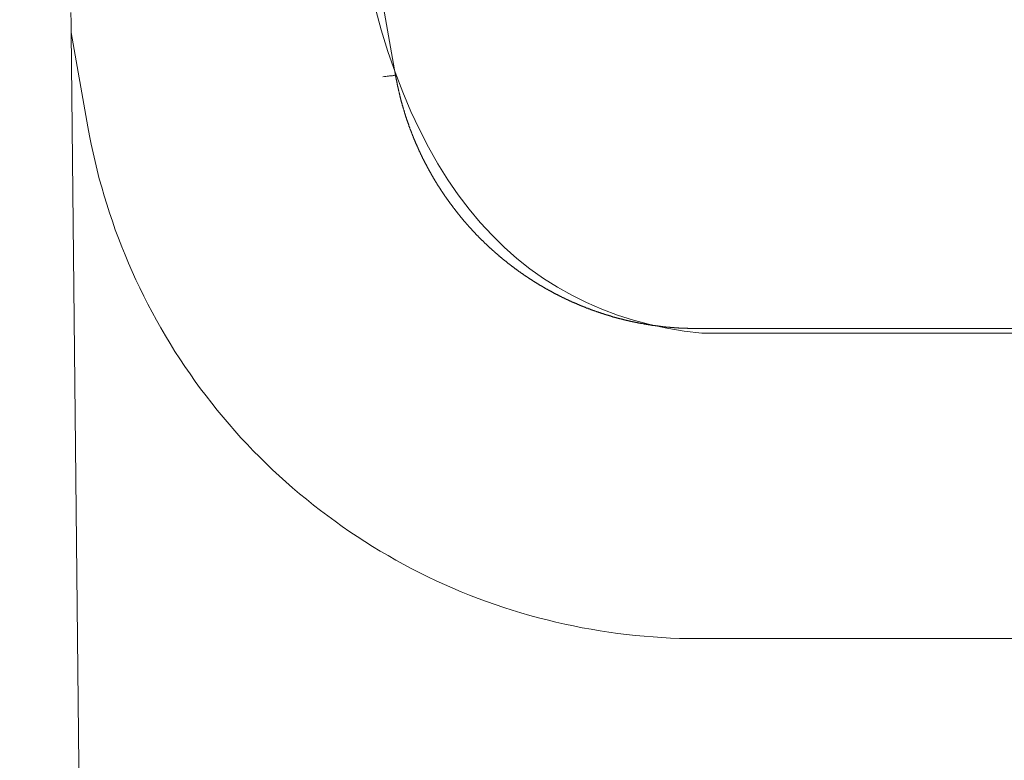
# Model space of a CAD drawing. Units: inches. Extents: x 73 to 218, y 60 to 156.
# Drawn here: x 102 to 104, y 132 to 134 of the extents above; entities that cross this region are included whole.
import ezdxf

# ---------------------------------------------------------------- set-up
doc = ezdxf.new("R2010")
doc.units = ezdxf.units.IN
doc.header["$MEASUREMENT"] = 0
doc.layers.add('Capa 1', color=7, linetype='Continuous')

msp = doc.modelspace()

# ---------------------------------------------------------------- linework, layer by layer
at = {"layer": 'Capa 1', "color": 7, "lineweight": 9}
for points in [[(102.2074, 134.4072), (102.3377, 133.6693)], [(101.6173, 133.7644), (101.6168, 133.7868), (101.6163, 133.8091)], [(101.7105, 124.8543), (101.6173, 133.7644)], [(101.6173, 133.7644), (101.6543, 133.5547)], [(102.3094, 133.6662), (102.313, 133.6665), (102.3161, 133.6669), (102.3191, 133.6674), (102.3218, 133.6677), (102.3242, 133.6679), (102.3266, 133.6684), (102.3287, 133.6684), (102.3304, 133.6686), (102.332, 133.6691), (102.3335, 133.6691), (102.3347, 133.6693), (102.3358, 133.6694), (102.3363, 133.6694), (102.337, 133.6694), (102.3373, 133.6694), (102.3377, 133.6693)], [(102.3373, 133.6701), (102.3375, 133.6694), (102.3377, 133.6684), (102.3377, 133.6677), (102.338, 133.667), (102.338, 133.6665), (102.3382, 133.6658), (102.3384, 133.6651), (102.3384, 133.6645), (102.3384, 133.6638), (102.3387, 133.6629), (102.3389, 133.6624), (102.339, 133.6619), (102.339, 133.6612), (102.339, 133.6603), (102.3392, 133.6596), (102.3392, 133.6591), (102.3397, 133.6581), (102.3397, 133.6574), (102.3397, 133.657), (102.3401, 133.6564), (102.3401, 133.6555), (102.3402, 133.6548), (102.3404, 133.6541), (102.3404, 133.6534), (102.3408, 133.6527), (102.3408, 133.6522), (102.3408, 133.6515), (102.3411, 133.6508), (102.3411, 133.6498), (102.3413, 133.6491), (102.3415, 133.6486), (102.3416, 133.6481), (102.3418, 133.6476), (102.3418, 133.6469), (102.342, 133.6458), (102.3421, 133.6452), (102.3425, 133.6445), (102.3425, 133.6438), (102.3427, 133.6434), (102.3428, 133.6426), (102.343, 133.6421), (102.3432, 133.6412), (102.3432, 133.6405), (102.3433, 133.6398), (102.3435, 133.6391), (102.3439, 133.6386), (102.3439, 133.6379), (102.344, 133.6372), (102.344, 133.6365), (102.3442, 133.6359), (102.3444, 133.6353), (102.3446, 133.6347), (102.3447, 133.634), (102.3451, 133.6333), (102.3452, 133.6322), (102.3452, 133.6316), (102.3454, 133.631), (102.3456, 133.6305), (102.3458, 133.6298), (102.3459, 133.6291), (102.3459, 133.6283), (102.3461, 133.6278), (102.3464, 133.6271), (102.3466, 133.6262), (102.3466, 133.6257), (102.3468, 133.625), (102.3471, 133.6243), (102.3473, 133.6236), (102.3473, 133.6229), (102.3475, 133.6223), (102.3478, 133.6216), (102.348, 133.621), (102.348, 133.6202), (102.3483, 133.6195), (102.3485, 133.6188), (102.3485, 133.6181), (102.3487, 133.6174), (102.3489, 133.6167), (102.349, 133.616), (102.3492, 133.6154), (102.3494, 133.6147), (102.3495, 133.614), (102.3499, 133.6135), (102.3501, 133.6128), (102.3501, 133.6123), (102.3502, 133.6114), (102.3506, 133.6107), (102.3508, 133.6098), (102.3508, 133.6093), (102.3511, 133.6086), (102.3513, 133.6081), (102.3514, 133.6074), (102.3516, 133.6066), (102.3518, 133.6059), (102.352, 133.6052), (102.3523, 133.6049), (102.3523, 133.6042), (102.3525, 133.6035), (102.3526, 133.6026), (102.3528, 133.6021), (102.3532, 133.6014), (102.3535, 133.6007), (102.3535, 133.6002), (102.3537, 133.5993), (102.3539, 133.5985), (102.3542, 133.598), (102.3542, 133.5973), (102.3545, 133.5968), (102.3545, 133.5961), (102.3549, 133.5954), (102.3551, 133.5947), (102.3554, 133.594), (102.3556, 133.5931), (102.3556, 133.5926), (102.3557, 133.5919), (102.3563, 133.5912), (102.3563, 133.5906), (102.3563, 133.5899), (102.3566, 133.5892), (102.357, 133.5887), (102.357, 133.588), (102.3573, 133.5875), (102.3576, 133.5866), (102.3576, 133.5857), (102.3578, 133.5852), (102.3582, 133.5847), (102.3583, 133.584), (102.3585, 133.5831), (102.3588, 133.5825), (102.359, 133.5819), (102.359, 133.5814), (102.3594, 133.5807), (102.3595, 133.58), (102.3597, 133.5792), (102.3599, 133.5787), (102.3602, 133.578), (102.3604, 133.5775), (102.3606, 133.5768), (102.3609, 133.5761), (102.3611, 133.5754), (102.3611, 133.5747), (102.3614, 133.574), (102.3618, 133.5733), (102.362, 133.5726), (102.3621, 133.572), (102.3623, 133.5713), (102.3626, 133.5706), (102.3628, 133.5699), (102.363, 133.5694), (102.3632, 133.5687), (102.3635, 133.5682), (102.3638, 133.5673), (102.3638, 133.567), (102.3642, 133.5663), (102.3645, 133.5656), (102.3645, 133.5649), (102.3649, 133.564), (102.3652, 133.5633), (102.3654, 133.563), (102.3656, 133.5621), (102.3659, 133.5616), (102.3661, 133.5609), (102.3663, 133.5601), (102.3666, 133.5595), (102.3666, 133.5589), (102.3671, 133.5582), (102.3673, 133.5575), (102.3673, 133.5568), (102.3678, 133.5561), (102.368, 133.5554), (102.3682, 133.5549), (102.3683, 133.5544), (102.3687, 133.5535), (102.3688, 133.5528), (102.3692, 133.5521), (102.3694, 133.5516), (102.3694, 133.5511), (102.3699, 133.5502), (102.37, 133.5496), (102.3702, 133.5489), (102.3706, 133.5484), (102.3709, 133.5478), (102.3711, 133.5471), (102.3713, 133.5463), (102.3714, 133.5456), (102.3718, 133.5451), (102.3721, 133.5444), (102.3723, 133.5439), (102.3726, 133.543), (102.3728, 133.5423), (102.3731, 133.5416), (102.3733, 133.5411), (102.3735, 133.5406), (102.3738, 133.5399), (102.3742, 133.5391), (102.3744, 133.5384), (102.3745, 133.538), (102.3749, 133.5373), (102.375, 133.5368), (102.3754, 133.536), (102.3756, 133.5353), (102.3761, 133.5346), (102.3762, 133.5341), (102.3762, 133.5334), (102.3766, 133.5327), (102.3769, 133.532), (102.3771, 133.5315), (102.3776, 133.5308), (102.3776, 133.5301), (102.3778, 133.5296), (102.3783, 133.5289), (102.3783, 133.5284), (102.3788, 133.5277), (102.379, 133.527), (102.3793, 133.5263), (102.3795, 133.5256), (102.3799, 133.5249), (102.38, 133.5244), (102.3804, 133.5237), (102.3804, 133.523), (102.3811, 133.5223), (102.3812, 133.5217), (102.3814, 133.5213), (102.3818, 133.5206), (102.3821, 133.5198), (102.3823, 133.5191), (102.3826, 133.5186), (102.3828, 133.518), (102.3831, 133.5173), (102.3833, 133.5167), (102.3837, 133.516), (102.3838, 133.5155), (102.3843, 133.5148), (102.3845, 133.5141), (102.3847, 133.5134), (102.3852, 133.5127), (102.3854, 133.5122), (102.3855, 133.5115), (102.3859, 133.5108), (102.3864, 133.5101), (102.3866, 133.5096), (102.3866, 133.5091), (102.3871, 133.5084), (102.3873, 133.5077), (102.3876, 133.507), (102.388, 133.5065), (102.3881, 133.506), (102.3885, 133.5053), (102.3886, 133.5044), (102.3892, 133.5037), (102.3893, 133.5031), (102.3897, 133.5025), (102.39, 133.502), (102.39, 133.5013), (102.3905, 133.5006), (102.3907, 133.5003), (102.3911, 133.4996), (102.3914, 133.4987), (102.3918, 133.4982), (102.3921, 133.4975), (102.3921, 133.4968), (102.3926, 133.4965), (102.393, 133.4956), (102.3931, 133.495), (102.3935, 133.4946), (102.3936, 133.4939), (102.3942, 133.4932), (102.3943, 133.4925), (102.3949, 133.4919), (102.3949, 133.4913), (102.3954, 133.4906), (102.3955, 133.49), (102.3959, 133.4893), (102.3962, 133.4888), (102.3964, 133.4882), (102.3969, 133.4877), (102.3971, 133.4867), (102.3976, 133.4862), (102.3976, 133.4858), (102.3981, 133.4851), (102.3983, 133.4844), (102.3986, 133.4838), (102.399, 133.4832), (102.3992, 133.4826), (102.3997, 133.4819), (102.4, 133.4812), (102.4004, 133.4805), (102.4004, 133.4801), (102.4009, 133.4795), (102.4011, 133.4788), (102.4016, 133.4782), (102.4019, 133.4777), (102.4023, 133.477), (102.4024, 133.4762), (102.4028, 133.4757), (102.4031, 133.475), (102.4035, 133.4746), (102.4038, 133.4739), (102.4042, 133.4731), (102.4043, 133.4724), (102.4047, 133.472), (102.4052, 133.4714), (102.4052, 133.4707), (102.4059, 133.47), (102.4059, 133.4695), (102.4064, 133.4689), (102.4066, 133.4684), (102.4071, 133.4676), (102.4073, 133.467), (102.4078, 133.4665), (102.4079, 133.4658), (102.4085, 133.4652), (102.4086, 133.4645), (102.4091, 133.4639), (102.4093, 133.4634), (102.4097, 133.4626), (102.41, 133.4621), (102.4104, 133.4617), (102.4107, 133.461), (102.411, 133.4603), (102.4114, 133.4596), (102.4117, 133.4591), (102.4119, 133.4584), (102.4124, 133.4579), (102.4128, 133.4572), (102.4129, 133.4565), (102.4135, 133.4562), (102.4136, 133.4555), (102.4141, 133.4548), (102.4143, 133.4541), (102.4147, 133.4534), (102.415, 133.4529), (102.4155, 133.4522), (102.4157, 133.4515), (102.4162, 133.4514), (102.4164, 133.4507), (102.4167, 133.45), (102.4171, 133.4493), (102.4176, 133.4488), (102.4178, 133.4481), (102.4183, 133.4474), (102.4184, 133.4469), (102.419, 133.4464), (102.4193, 133.4459), (102.4197, 133.4452), (102.4198, 133.4445), (102.4202, 133.4438), (102.4207, 133.4433), (102.421, 133.4426), (102.4212, 133.4419), (102.4217, 133.4414), (102.4221, 133.441), (102.4224, 133.4403), (102.4228, 133.4397), (102.4231, 133.4391), (102.4234, 133.4386), (102.4238, 133.4379), (102.4241, 133.4372), (102.4245, 133.4367), (102.4248, 133.4362), (102.4252, 133.4354), (102.4257, 133.4348), (102.4259, 133.4345), (102.4262, 133.4338), (102.4267, 133.4329), (102.4272, 133.4326), (102.4272, 133.4321), (102.4279, 133.4314), (102.4281, 133.4307), (102.4286, 133.4302), (102.429, 133.4297), (102.4293, 133.4288), (102.4296, 133.4283), (102.43, 133.4279), (102.4302, 133.4273), (102.4307, 133.4266), (102.4312, 133.4259), (102.4314, 133.4255), (102.4317, 133.4248), (102.4322, 133.4243), (102.4326, 133.4236), (102.4329, 133.4231), (102.4334, 133.4224), (102.4338, 133.4217), (102.4341, 133.4211), (102.4345, 133.4207), (102.4348, 133.4202), (102.4352, 133.4193), (102.4355, 133.419), (102.4362, 133.4185), (102.4364, 133.4176), (102.4367, 133.4171), (102.4371, 133.4166), (102.4376, 133.4161), (102.4379, 133.4154), (102.4383, 133.4149), (102.4384, 133.4143), (102.4389, 133.4135), (102.4395, 133.413), (102.4396, 133.4124), (102.4402, 133.4121), (102.4405, 133.4112), (102.441, 133.4107), (102.4414, 133.4102), (102.4417, 133.4095), (102.4422, 133.4088), (102.4426, 133.4087), (102.4429, 133.408), (102.4433, 133.4073), (102.4436, 133.4066), (102.4441, 133.4062), (102.4445, 133.4056), (102.4448, 133.405), (102.4451, 133.4043), (102.4455, 133.4038), (102.446, 133.4031), (102.4465, 133.4025), (102.4467, 133.4021), (102.4472, 133.4018), (102.4476, 133.4007), (102.4479, 133.4004), (102.4484, 133.3999), (102.4488, 133.3992), (102.4493, 133.3988), (102.4496, 133.3981), (102.45, 133.3975), (102.4505, 133.3968), (102.4507, 133.3964), (102.4512, 133.3959), (102.4515, 133.395), (102.452, 133.3945), (102.4524, 133.3942), (102.4529, 133.3935), (102.4532, 133.393), (102.4536, 133.3923), (102.4539, 133.3919), (102.4543, 133.3913), (102.4548, 133.3906), (102.4553, 133.3901), (102.4557, 133.3895), (102.456, 133.389), (102.4565, 133.3885), (102.4569, 133.388), (102.4572, 133.3873), (102.4576, 133.3868), (102.4582, 133.3863), (102.4584, 133.3856), (102.4589, 133.3851), (102.4594, 133.3845), (102.4598, 133.384), (102.4603, 133.3832), (102.4607, 133.383), (102.461, 133.3825), (102.4615, 133.3816), (102.4619, 133.3813), (102.4622, 133.3807), (102.4627, 133.3799), (102.4631, 133.3797), (102.4636, 133.379), (102.4639, 133.3782), (102.4643, 133.3776), (102.4648, 133.3773), (102.4651, 133.3766), (102.4655, 133.3761), (102.4658, 133.3756), (102.4665, 133.3749), (102.467, 133.3744), (102.4672, 133.374), (102.4677, 133.3735), (102.4681, 133.3728), (102.4686, 133.3721), (102.4691, 133.3718), (102.4693, 133.3709), (102.47, 133.3706), (102.4703, 133.3701), (102.4706, 133.3694), (102.4712, 133.3687), (102.4713, 133.3687), (102.472, 133.3678), (102.4725, 133.3671), (102.4727, 133.3668), (102.4732, 133.3663), (102.4736, 133.3656), (102.4741, 133.3652), (102.4746, 133.3646), (102.4749, 133.364), (102.4755, 133.3635), (102.4758, 133.363), (102.4763, 133.3623), (102.4767, 133.3618), (102.4774, 133.3613), (102.4775, 133.3606), (102.4781, 133.3604), (102.4784, 133.3597), (102.4789, 133.359), (102.4794, 133.3587), (102.4796, 133.358), (102.4803, 133.3575), (102.4808, 133.3568), (102.481, 133.3565), (102.4815, 133.3558), (102.482, 133.3553), (102.4824, 133.3549), (102.483, 133.3542), (102.4834, 133.3535), (102.4837, 133.3532), (102.4843, 133.3525), (102.4846, 133.3522), (102.4851, 133.3516), (102.4856, 133.3509), (102.486, 133.3504), (102.4865, 133.3501), (102.4868, 133.3494), (102.4874, 133.3487), (102.4879, 133.3484), (102.4882, 133.3477), (102.4887, 133.3473), (102.4892, 133.3468), (102.4896, 133.3461), (102.4901, 133.3458), (102.4906, 133.3453), (102.491, 133.3446), (102.4913, 133.3442), (102.4918, 133.3437), (102.4923, 133.343), (102.4929, 133.3425), (102.4934, 133.342), (102.4937, 133.3415), (102.4942, 133.3411), (102.4946, 133.3404), (102.4951, 133.3398), (102.4956, 133.3394), (102.496, 133.3389), (102.4965, 133.3382), (102.4968, 133.3377), (102.4973, 133.3372), (102.4979, 133.3367), (102.4984, 133.3363), (102.4989, 133.3356), (102.4994, 133.3351), (102.4996, 133.3348), (102.5003, 133.3341), (102.5006, 133.3336), (102.5011, 133.3332), (102.5016, 133.3325), (102.5022, 133.3322), (102.5023, 133.3315), (102.503, 133.3308), (102.5034, 133.3306), (102.5039, 133.3301), (102.5044, 133.3294), (102.5049, 133.3291), (102.5054, 133.3284), (102.5058, 133.3279), (102.5065, 133.3275), (102.5066, 133.3267), (102.5072, 133.3265), (102.5077, 133.326), (102.5084, 133.3253), (102.5085, 133.3249), (102.5092, 133.3244), (102.5096, 133.3237), (102.5099, 133.3234), (102.5106, 133.3229), (102.511, 133.3224), (102.5116, 133.3218), (102.512, 133.3211), (102.5125, 133.3206), (102.5127, 133.3203), (102.5134, 133.3198), (102.5139, 133.3193), (102.5144, 133.3189), (102.5149, 133.3182), (102.5153, 133.3179), (102.5158, 133.3172), (102.5163, 133.3167), (102.5168, 133.3163), (102.5172, 133.3156), (102.5177, 133.3153), (102.5182, 133.3148), (102.5189, 133.3141), (102.5192, 133.3137), (102.5196, 133.3132), (102.5203, 133.3129), (102.5208, 133.3122), (102.5211, 133.3115), (102.5216, 133.3113), (102.5221, 133.3108), (102.5227, 133.3101), (102.523, 133.3096), (102.5237, 133.3093), (102.524, 133.3087), (102.5246, 133.3082), (102.5251, 133.3077), (102.5256, 133.3074), (102.5259, 133.3067), (102.5265, 133.3062), (102.5271, 133.3058), (102.5277, 133.3053), (102.528, 133.3048), (102.5285, 133.3043), (102.5292, 133.3038), (102.5294, 133.3034), (102.5299, 133.3025), (102.5306, 133.3025), (102.5311, 133.3019), (102.5314, 133.3013), (102.532, 133.301), (102.5327, 133.3003), (102.5332, 133.2998), (102.5333, 133.2994), (102.534, 133.2989), (102.5345, 133.2984), (102.5351, 133.2979), (102.5354, 133.2976), (102.5359, 133.297), (102.5364, 133.2963), (102.537, 133.296), (102.5375, 133.2953), (102.5382, 133.2951), (102.5385, 133.2946), (102.539, 133.2941), (102.5395, 133.2936), (102.5401, 133.2931), (102.5406, 133.2927), (102.5409, 133.2922), (102.5416, 133.2915), (102.5421, 133.2913), (102.5426, 133.2908), (102.5432, 133.2903), (102.5437, 133.2898), (102.5442, 133.2893), (102.5447, 133.2889), (102.5451, 133.2882), (102.5457, 133.2881), (102.5463, 133.2874), (102.5466, 133.2869), (102.5471, 133.2867), (102.5478, 133.286), (102.5482, 133.2857), (102.5487, 133.285), (102.5492, 133.2846), (102.5499, 133.2843), (102.5502, 133.2836), (102.5507, 133.2833), (102.5513, 133.2827), (102.5519, 133.2824), (102.5523, 133.2819), (102.553, 133.2812), (102.5533, 133.2808), (102.554, 133.2805), (102.5545, 133.2798), (102.555, 133.2795), (102.5554, 133.2791), (102.5561, 133.2784), (102.5564, 133.2779), (102.5569, 133.2777), (102.5575, 133.2771), (102.5581, 133.2767), (102.5585, 133.2762), (102.559, 133.2758), (102.5595, 133.2753), (102.5602, 133.2748), (102.5607, 133.2745), (102.5612, 133.2738), (102.5618, 133.2736), (102.5623, 133.2729), (102.563, 133.2727), (102.5635, 133.2722), (102.564, 133.2715), (102.5643, 133.2712), (102.565, 133.2707), (102.5656, 133.2703), (102.5661, 133.27), (102.5666, 133.2695), (102.5669, 133.2688), (102.5676, 133.2683), (102.568, 133.2681), (102.5687, 133.2676), (102.5692, 133.2672), (102.5699, 133.2667), (102.5702, 133.2662), (102.5707, 133.2657), (102.5714, 133.2653), (102.5719, 133.265), (102.5724, 133.2645), (102.5728, 133.264), (102.5735, 133.2633), (102.574, 133.2633), (102.5745, 133.2626), (102.575, 133.2622), (102.5755, 133.2617), (102.5761, 133.2612), (102.5768, 133.2609), (102.5773, 133.2605), (102.5778, 133.26), (102.5783, 133.2595), (102.5788, 133.2591), (102.5795, 133.2584), (102.58, 133.2584), (102.5805, 133.2578), (102.5811, 133.2574), (102.5816, 133.2567), (102.5823, 133.2566), (102.5828, 133.256), (102.5831, 133.2555), (102.5838, 133.2552), (102.5843, 133.2547), (102.585, 133.2545), (102.5855, 133.2538), (102.5861, 133.2535), (102.5866, 133.2529), (102.5871, 133.2528), (102.5876, 133.2521), (102.5881, 133.2517), (102.5886, 133.2512), (102.5893, 133.2509), (102.5898, 133.2505), (102.5905, 133.2502), (102.591, 133.2495), (102.5914, 133.249), (102.5919, 133.2488), (102.5926, 133.2483), (102.5931, 133.2479), (102.5938, 133.2474), (102.5943, 133.2471), (102.5947, 133.2467), (102.5954, 133.2462), (102.596, 133.2457), (102.5964, 133.2454), (102.5971, 133.2448), (102.5976, 133.2447), (102.5981, 133.244), (102.5986, 133.2438), (102.5991, 133.2433), (102.5998, 133.2429), (102.6004, 133.2424), (102.6009, 133.2421), (102.6016, 133.2416), (102.6021, 133.2412), (102.6026, 133.2407), (102.6031, 133.2402), (102.6036, 133.2398), (102.6043, 133.2393), (102.6048, 133.2392), (102.6053, 133.239), (102.6059, 133.2385), (102.6064, 133.2378), (102.6071, 133.2374), (102.6078, 133.2371), (102.6081, 133.2367), (102.6088, 133.2362), (102.6091, 133.2359), (102.6098, 133.2354), (102.6105, 133.235), (102.611, 133.2343), (102.6117, 133.2342), (102.6121, 133.2336), (102.6128, 133.2335), (102.6133, 133.233), (102.614, 133.2326), (102.6145, 133.2321), (102.615, 133.2319), (102.6157, 133.2314), (102.6162, 133.2309), (102.6167, 133.2305), (102.6174, 133.2302), (102.6179, 133.2297), (102.6184, 133.2295), (102.619, 133.2288), (102.6196, 133.2286), (102.6202, 133.2281), (102.6207, 133.228), (102.6214, 133.2273), (102.6219, 133.2269), (102.6224, 133.2266), (102.6231, 133.2262), (102.6236, 133.2257), (102.6241, 133.2254), (102.6248, 133.2249), (102.6253, 133.2247), (102.626, 133.2243), (102.6265, 133.2238), (102.6271, 133.2233), (102.6277, 133.2231), (102.6284, 133.2228), (102.6288, 133.2223), (102.6295, 133.2219), (102.63, 133.2214), (102.6305, 133.2212), (102.6312, 133.2206), (102.6319, 133.2204), (102.6322, 133.2199), (102.6329, 133.2199), (102.6334, 133.2192), (102.6339, 133.2188), (102.6346, 133.2185), (102.6351, 133.2181), (102.6358, 133.2176), (102.6364, 133.2173), (102.6369, 133.2168), (102.6376, 133.2166), (102.6381, 133.2162), (102.6388, 133.2159), (102.6393, 133.2154), (102.6401, 133.215), (102.6405, 133.2145), (102.641, 133.2144), (102.6417, 133.214), (102.6422, 133.2135), (102.6429, 133.2131), (102.6434, 133.2126), (102.6439, 133.2126), (102.6444, 133.2119), (102.6453, 133.2116), (102.6458, 133.2113), (102.6463, 133.2109), (102.647, 133.2104), (102.6475, 133.2102), (102.6481, 133.2099), (102.6488, 133.2094), (102.6494, 133.2092), (102.65, 133.2088), (102.6505, 133.2083), (102.6512, 133.208), (102.6517, 133.2076), (102.6524, 133.2071), (102.6527, 133.2069), (102.6534, 133.2064), (102.6539, 133.2061), (102.6546, 133.2061), (102.6553, 133.2054), (102.656, 133.205), (102.6565, 133.2047), (102.6572, 133.2044), (102.6577, 133.204), (102.6582, 133.2038), (102.6587, 133.2033), (102.6594, 133.203), (102.6601, 133.2026), (102.6608, 133.2021), (102.6612, 133.2019), (102.6618, 133.2013), (102.6624, 133.2013), (102.6631, 133.2006), (102.6636, 133.2006), (102.6643, 133.1999), (102.6649, 133.1999), (102.6655, 133.1992), (102.666, 133.199), (102.6667, 133.1988), (102.6674, 133.1983), (102.6679, 133.198), (102.6684, 133.1976), (102.6691, 133.1973), (102.6698, 133.197), (102.6703, 133.1966), (102.671, 133.1964), (102.6715, 133.1957), (102.672, 133.1957), (102.6729, 133.1951), (102.6732, 133.1949), (102.6739, 133.1945), (102.6746, 133.1942), (102.6753, 133.1939), (102.6758, 133.1933), (102.6765, 133.1933), (102.677, 133.1928), (102.6775, 133.1925), (102.6782, 133.1923), (102.6787, 133.1918), (102.6794, 133.1916), (102.6801, 133.1911), (102.6806, 133.1909), (102.6815, 133.1906), (102.6818, 133.1901), (102.6825, 133.1901), (102.6832, 133.1895), (102.6836, 133.1894), (102.6842, 133.1889), (102.6849, 133.1885), (102.6856, 133.1882), (102.6863, 133.1878), (102.687, 133.1875), (102.6875, 133.1871), (102.688, 133.1868), (102.6885, 133.1868), (102.6892, 133.1861), (102.6899, 133.1861), (102.6904, 133.1854), (102.6911, 133.1854), (102.6918, 133.1847), (102.6925, 133.1846), (102.693, 133.1842), (102.6937, 133.1839), (102.6941, 133.1837), (102.6949, 133.1833), (102.6954, 133.1828), (102.696, 133.1827), (102.6968, 133.1823), (102.6973, 133.1821), (102.698, 133.1818), (102.6987, 133.1813), (102.6991, 133.1813), (102.6997, 133.1806), (102.7004, 133.1806), (102.7011, 133.1799), (102.7016, 133.1797), (102.7023, 133.1796), (102.7028, 133.179), (102.7035, 133.1787), (102.7042, 133.1785), (102.7049, 133.1783), (102.7054, 133.1778), (102.7061, 133.1778), (102.7068, 133.1773), (102.7073, 133.1771), (102.7078, 133.1766), (102.7084, 133.1765), (102.7092, 133.1761), (102.7097, 133.1758), (102.7104, 133.1754), (102.7111, 133.1752), (102.7116, 133.1747), (102.7123, 133.1746), (102.713, 133.1742), (102.7135, 133.174), (102.7144, 133.1737), (102.7147, 133.1734), (102.7156, 133.173), (102.7159, 133.1727), (102.7166, 133.1723), (102.7173, 133.1721), (102.718, 133.1718), (102.7187, 133.1716), (102.7194, 133.1713), (102.7199, 133.1709), (102.7206, 133.1708), (102.7211, 133.1703), (102.7216, 133.1701), (102.7223, 133.1699), (102.723, 133.1696), (102.7237, 133.169), (102.7244, 133.1689), (102.7249, 133.1685), (102.7256, 133.1684), (102.7263, 133.1682), (102.7268, 133.1678), (102.7275, 133.1675), (102.7282, 133.167), (102.7289, 133.1668), (102.7294, 133.1668), (102.7299, 133.1663), (102.7306, 133.1661), (102.7313, 133.1658), (102.732, 133.1654), (102.7326, 133.1653), (102.7332, 133.1649), (102.7338, 133.1647), (102.7345, 133.1644), (102.7352, 133.1641), (102.7357, 133.1637), (102.7364, 133.1635), (102.7371, 133.1634), (102.7376, 133.1628), (102.7383, 133.1628), (102.739, 133.1627), (102.7397, 133.162), (102.7402, 133.162), (102.7409, 133.1616), (102.7414, 133.1613), (102.7421, 133.1611), (102.7428, 133.1608), (102.7435, 133.1604), (102.7442, 133.1603), (102.7449, 133.1599), (102.7454, 133.1597), (102.7461, 133.1596), (102.7468, 133.1592), (102.7475, 133.1587), (102.7481, 133.1585), (102.7487, 133.1585), (102.7492, 133.158), (102.7499, 133.1579), (102.7506, 133.1577), (102.7512, 133.1572), (102.7519, 133.1572), (102.7525, 133.1568), (102.7531, 133.1565), (102.7538, 133.1565), (102.7545, 133.156), (102.7552, 133.1558), (102.7559, 133.1554), (102.7564, 133.1553), (102.7569, 133.1549), (102.7576, 133.1548), (102.7583, 133.1546), (102.759, 133.1542), (102.7597, 133.1539), (102.7602, 133.1537), (102.7609, 133.1534), (102.7616, 133.153), (102.7623, 133.153), (102.763, 133.1525), (102.7635, 133.1523), (102.7642, 133.1523), (102.7649, 133.152), (102.7655, 133.1517), (102.7662, 133.1515), (102.7669, 133.1513), (102.7674, 133.151), (102.7681, 133.1508), (102.7688, 133.1504), (102.7695, 133.1503), (102.7702, 133.1499), (102.7707, 133.1498), (102.7712, 133.1496), (102.7719, 133.1492), (102.7726, 133.1492), (102.7733, 133.1489), (102.774, 133.1484), (102.7745, 133.1482), (102.7752, 133.1482), (102.7759, 133.1477), (102.7766, 133.1475), (102.7773, 133.1475), (102.7779, 133.1473), (102.7786, 133.1468), (102.7793, 133.1468), (102.7798, 133.1465), (102.7805, 133.1461), (102.7812, 133.146), (102.7817, 133.1458), (102.7826, 133.1454), (102.7831, 133.1451), (102.7838, 133.1449), (102.7845, 133.1448), (102.785, 133.1444), (102.7857, 133.1442), (102.7866, 133.1442), (102.7871, 133.1441), (102.7878, 133.1434), (102.7885, 133.1434), (102.789, 133.1432), (102.7898, 133.1429), (102.7905, 133.1427), (102.791, 133.1427), (102.7917, 133.1423), (102.7924, 133.142), (102.7931, 133.1418), (102.7938, 133.1417), (102.7945, 133.1415), (102.7952, 133.1411), (102.7959, 133.141), (102.7965, 133.141), (102.7972, 133.1405), (102.7978, 133.1405), (102.7984, 133.1403), (102.7991, 133.1399), (102.7997, 133.1398), (102.8003, 133.1392), (102.801, 133.1392), (102.8015, 133.1392), (102.8022, 133.1387), (102.8029, 133.1386), (102.8036, 133.1386), (102.8043, 133.1384), (102.8048, 133.1379), (102.8055, 133.1379), (102.8062, 133.1377), (102.8069, 133.1377), (102.8076, 133.1372), (102.8084, 133.1372), (102.809, 133.137), (102.8096, 133.1368), (102.8103, 133.1365), (102.811, 133.1361), (102.8117, 133.136), (102.8124, 133.1358), (102.8131, 133.1356), (102.8138, 133.1355), (102.8145, 133.1353), (102.8152, 133.1349), (102.8158, 133.1348), (102.8165, 133.1346), (102.817, 133.1344), (102.8177, 133.1341), (102.8184, 133.1339), (102.8191, 133.1337), (102.8198, 133.1337), (102.8203, 133.1337), (102.821, 133.133), (102.8217, 133.133), (102.8224, 133.1329), (102.8231, 133.1327), (102.8239, 133.1324), (102.8246, 133.1322), (102.8251, 133.1322), (102.8258, 133.132), (102.8265, 133.1317), (102.8269, 133.1317), (102.8276, 133.1315), (102.8284, 133.1313), (102.8291, 133.131), (102.8298, 133.1308), (102.8305, 133.1306), (102.8312, 133.1305), (102.8319, 133.1305), (102.8324, 133.1299), (102.8332, 133.1298), (102.8339, 133.1298), (102.8346, 133.1296), (102.8351, 133.1294), (102.8358, 133.1291), (102.8365, 133.1289), (102.8372, 133.1289), (102.8379, 133.1289), (102.8386, 133.1287), (102.8393, 133.1282), (102.84, 133.1282), (102.8406, 133.1282), (102.8413, 133.1279), (102.842, 133.1275), (102.8427, 133.1275), (102.8434, 133.1274), (102.8439, 133.1274), (102.8446, 133.127), (102.8455, 133.1268), (102.8462, 133.1267), (102.8468, 133.1267), (102.8474, 133.1263), (102.8481, 133.1262), (102.8489, 133.1262), (102.8496, 133.1258), (102.8501, 133.1256), (102.8506, 133.1255), (102.8513, 133.1255), (102.8522, 133.1253), (102.8529, 133.125), (102.8536, 133.125), (102.8541, 133.1248), (102.8549, 133.1246), (102.8556, 133.1244), (102.8563, 133.1243), (102.857, 133.1241), (102.8577, 133.1241), (102.8584, 133.1239), (102.8589, 133.1236), (102.8596, 133.1234), (102.8603, 133.1234), (102.861, 133.1234), (102.8617, 133.1231), (102.8624, 133.1227), (102.863, 133.1227), (102.8637, 133.1225), (102.8644, 133.1225), (102.8651, 133.1224), (102.8656, 133.1222), (102.8663, 133.122), (102.8672, 133.1219), (102.8679, 133.1217), (102.8686, 133.1217), (102.8692, 133.1217), (102.8699, 133.1212), (102.8704, 133.1212), (102.8711, 133.121), (102.8718, 133.121), (102.8727, 133.1206), (102.8732, 133.1206), (102.8739, 133.1205), (102.8746, 133.1203), (102.8753, 133.1201), (102.876, 133.1201), (102.8765, 133.12), (102.8772, 133.12), (102.878, 133.1196), (102.8787, 133.1194), (102.8794, 133.1193), (102.8799, 133.1193), (102.8808, 133.1193), (102.8815, 133.1191), (102.882, 133.1187), (102.8828, 133.1186), (102.8835, 133.1186), (102.8842, 133.1186), (102.8849, 133.1186), (102.8858, 133.1184), (102.8861, 133.1184), (102.887, 133.1179), (102.8875, 133.1179), (102.8882, 133.1179), (102.8891, 133.1179), (102.8897, 133.1175), (102.8903, 133.1174), (102.8911, 133.1172), (102.8918, 133.1172), (102.8925, 133.117), (102.893, 133.117), (102.8939, 133.117), (102.8946, 133.1167), (102.8953, 133.1167), (102.8958, 133.1165), (102.8965, 133.1163), (102.8971, 133.1162), (102.8978, 133.1162), (102.8985, 133.1162), (102.8994, 133.116), (102.9001, 133.1158), (102.9006, 133.1156), (102.9013, 133.1155), (102.902, 133.1153), (102.9028, 133.1153), (102.9035, 133.1153), (102.904, 133.1151), (102.9049, 133.1151), (102.9056, 133.1148), (102.9061, 133.1148), (102.9068, 133.1146), (102.9075, 133.1144), (102.9082, 133.1144), (102.909, 133.1144), (102.9097, 133.1144), (102.9104, 133.1143), (102.9109, 133.1139), (102.9118, 133.1139), (102.9123, 133.1139), (102.9132, 133.1138), (102.9139, 133.1138), (102.9145, 133.1136), (102.9151, 133.1136), (102.9157, 133.1134), (102.9168, 133.1134), (102.9173, 133.1132), (102.9178, 133.1131), (102.9185, 133.1131), (102.9192, 133.1131), (102.9201, 133.1131), (102.9207, 133.1129), (102.9213, 133.1129), (102.9221, 133.1127), (102.9228, 133.1124), (102.9235, 133.1124), (102.9242, 133.1124), (102.9249, 133.1124), (102.9256, 133.1122), (102.9263, 133.1122), (102.9271, 133.1122), (102.9276, 133.112), (102.9283, 133.1119), (102.929, 133.1119), (102.9295, 133.1117), (102.9306, 133.1117), (102.9311, 133.1115), (102.9318, 133.1113), (102.9325, 133.1113), (102.9331, 133.1112), (102.9338, 133.1112), (102.9345, 133.1112), (102.9356, 133.1112), (102.9361, 133.1112), (102.9366, 133.1112), (102.9375, 133.111), (102.938, 133.1107), (102.9388, 133.1107), (102.9395, 133.1107), (102.9402, 133.1107), (102.9409, 133.1103), (102.9416, 133.1103), (102.9421, 133.1103), (102.943, 133.1103), (102.9437, 133.1103), (102.9443, 133.1103), (102.9449, 133.1101), (102.9457, 133.1101), (102.9464, 133.1101), (102.9471, 133.11), (102.948, 133.1096), (102.9487, 133.1096), (102.9492, 133.1096), (102.9499, 133.1096), (102.9505, 133.1096), (102.9514, 133.1096), (102.9521, 133.1096), (102.9526, 133.1096), (102.9533, 133.1096), (102.954, 133.1096), (102.9549, 133.1094), (102.9554, 133.1094), (102.9562, 133.1089), (102.9567, 133.1089), (102.9574, 133.1089), (102.9583, 133.1089), (102.959, 133.1089), (102.9597, 133.1089), (102.9604, 133.1089), (102.9609, 133.1089), (102.9617, 133.1089), (102.9624, 133.1089), (102.9631, 133.1089), (102.9638, 133.1088), (102.9647, 133.1088), (102.9652, 133.1088), (102.9659, 133.1088), (102.9667, 133.1086), (102.9674, 133.1086), (102.9681, 133.1082), (102.9686, 133.1082), (102.9693, 133.1082), (102.9702, 133.1082), (102.9709, 133.1082), (102.9714, 133.1082), (102.9722, 133.1082), (102.9728, 133.1081), (102.9736, 133.1081), (102.9741, 133.1081), (102.975, 133.1081), (102.9757, 133.1081), (102.9764, 133.1081), (102.9771, 133.1081), (102.9778, 133.1081), (102.9785, 133.1081), (102.9791, 133.1081), (102.9798, 133.1079), (102.9805, 133.1079), (102.9812, 133.1079), (102.9819, 133.1079), (102.9826, 133.1079), (102.9834, 133.1079), (102.984, 133.1079), (102.9847, 133.1079), (102.9853, 133.1079), (102.986, 133.1079), (102.9867, 133.1076), (102.9874, 133.1076), (102.9881, 133.1076), (102.9888, 133.1076), (102.9895, 133.1074), (102.9903, 133.1074), (102.991, 133.1074), (102.9915, 133.1074), (102.9922, 133.1074), (102.9931, 133.1074), (102.9938, 133.1074), (102.9945, 133.1074), (102.9952, 133.1074), (102.9958, 133.1074), (102.9965, 133.1074), (102.9972, 133.1074), (102.9979, 133.1074), (102.9986, 133.1072), (102.9995, 133.1072), (103, 133.1072), (103.0007, 133.1072), (103.0015, 133.1072), (103.0022, 133.1072), (103.0027, 133.1072), (103.0034, 133.1072), (103.0041, 133.1072), (103.005, 133.1072), (103.0055, 133.1072), (103.0064, 133.1072), (103.007, 133.1072)], [(101.6543, 133.5547), (101.6578, 133.5354), (101.6617, 133.5163), (101.6657, 133.4972), (101.67, 133.4779), (101.6747, 133.459), (101.6796, 133.4398), (101.6848, 133.4211), (101.6903, 133.4018), (101.6962, 133.3832), (101.702, 133.3644), (101.7086, 133.3454), (101.7151, 133.3267), (101.722, 133.3077), (101.7293, 133.2891), (101.7368, 133.2707), (101.7444, 133.2522)], [(101.7444, 133.2522), (101.7525, 133.2338), (101.7608, 133.2157), (101.7692, 133.1976), (101.7782, 133.1796), (101.7873, 133.1616), (101.7968, 133.1437), (101.8064, 133.1262), (101.8162, 133.1088)], [(101.8162, 133.1088), (101.8264, 133.0912), (101.8367, 133.074), (101.8476, 133.0567), (101.8584, 133.0399), (101.8696, 133.023), (101.881, 133.0066), (101.8926, 132.9899), (101.9046, 132.9739)], [(103.0072, 133.1072), (108.8985, 133.1072)], [(101.9046, 132.9739), (101.9167, 132.9579), (101.9291, 132.9418), (101.9416, 132.9263), (101.9544, 132.9105), (101.9677, 132.8953), (101.9808, 132.8802), (101.9942, 132.8652), (102.0078, 132.8507)], [(102.0078, 132.8507), (102.0216, 132.8361), (102.0357, 132.8218), (102.0498, 132.808), (102.0645, 132.7942), (102.0789, 132.7804), (102.0937, 132.7672), (102.1089, 132.7541), (102.1241, 132.7408)], [(102.1241, 132.7408), (102.1396, 132.7284), (102.1551, 132.7157), (102.1707, 132.7034), (102.1869, 132.6914), (102.203, 132.6797), (102.2192, 132.668), (102.2357, 132.6564), (102.2524, 132.6456)], [(102.2524, 132.6456), (102.2691, 132.6345), (102.2862, 132.624), (102.3034, 132.6135), (102.3208, 132.6034), (102.3384, 132.5935), (102.3557, 132.5837), (102.3737, 132.5743), (102.3914, 132.5653)], [(102.3914, 132.5653), (102.4095, 132.5563), (102.4279, 132.5476), (102.446, 132.5395), (102.4648, 132.5314), (102.483, 132.5234), (102.502, 132.5157), (102.5208, 132.5086), (102.5395, 132.5016)], [(102.5395, 132.5016), (102.5585, 132.495), (102.5776, 132.4883), (102.5967, 132.4823), (102.616, 132.4764), (102.6353, 132.4707), (102.6546, 132.4657), (102.6741, 132.4607), (102.6935, 132.4557)], [(102.6935, 132.4557), (102.7132, 132.4514), (102.7326, 132.4473), (102.7521, 132.4433), (102.7717, 132.4399), (102.7917, 132.4366), (102.8112, 132.4337), (102.8308, 132.4309), (102.8505, 132.4287), (102.8701, 132.4265), (102.8896, 132.4247), (102.9094, 132.4232), (102.9288, 132.4216), (102.9483, 132.4206), (102.9681, 132.4199), (102.9874, 132.4197), (103.0072, 132.4196)], [(103.0072, 132.4196), (109.0375, 132.4196)]]:
    msp.add_lwpolyline(points, dxfattribs=at)
at = {"layer": 'Capa 1', "lineweight": 0}
msp.add_open_spline([(77.9023, 124.5801), (77.9023, 124.5801), (78.064, 104.373), (78.064, 104.373), (78.0998, 103.8687), (78.3639, 103.6558), (78.7846, 103.6427), (78.7846, 103.6427), (108.9295, 103.662), (108.9295, 103.662), (109.3486, 103.654), (109.5755, 103.8811), (109.6106, 104.3431), (109.6106, 104.3431), (109.8144, 124.5661), (109.8144, 124.5661), (110.1939, 124.8366), (110.1465, 125.2357), (109.6724, 125.7631), (109.6724, 125.7631), (109.5925, 132.377), (109.5925, 132.377), (109.5557, 132.7586), (109.3457, 133.0188), (108.8825, 133.1015), (108.8825, 133.1015), (103.0177, 133.0969), (103.0177, 133.0969), (102.5931, 133.1403), (102.3228, 133.4548), (102.2395, 134.0977), (102.2074, 134.7307), (101.9091, 134.9831), (101.4295, 134.9748), (101.4295, 134.9748), (86.4332, 134.9931), (86.4332, 134.9931), (85.9204, 134.9824), (85.6315, 134.6725), (85.5669, 134.0632), (85.548, 133.3308), (85.1735, 133.0919), (84.6001, 133.1299), (84.6001, 133.1299), (79.0218, 133.1024), (79.0218, 133.1024), (78.5508, 133.1048), (78.2935, 132.8285), (78.2495, 132.2749), (78.2495, 132.2749), (78.1815, 125.6922), (78.1815, 125.6922), (77.7481, 125.3668), (77.6952, 124.9907), (77.9023, 124.5801)], degree=3, knots=[0, 0, 0, 0, 1, 1, 1, 2, 2, 2, 3, 3, 3, 4, 4, 4, 5, 5, 5, 6, 6, 6, 7, 7, 7, 8, 8, 8, 9, 9, 9, 10, 10, 10, 11, 11, 11, 12, 12, 12, 13, 13, 13, 14, 14, 14, 15, 15, 15, 16, 16, 16, 17, 17, 17, 18, 18, 18, 18], dxfattribs=at)
at = {"layer": 'Capa 1', "color": 7, "lineweight": 9}
msp.add_open_spline([(77.9023, 124.5801), (77.9023, 124.5801), (78.064, 104.373), (78.064, 104.373), (78.0998, 103.8687), (78.3639, 103.6558), (78.7846, 103.6427), (78.7846, 103.6427), (108.9295, 103.662), (108.9295, 103.662), (109.3486, 103.654), (109.5755, 103.8811), (109.6106, 104.3431), (109.6106, 104.3431), (109.8144, 124.5661), (109.8144, 124.5661), (110.1939, 124.8366), (110.1465, 125.2357), (109.6724, 125.7631), (109.6724, 125.7631), (109.5925, 132.377), (109.5925, 132.377), (109.5557, 132.7586), (109.3457, 133.0188), (108.8825, 133.1015), (108.8825, 133.1015), (103.0177, 133.0969), (103.0177, 133.0969), (102.5931, 133.1403), (102.3228, 133.4548), (102.2395, 134.0977), (102.2074, 134.7307), (101.9091, 134.9831), (101.4295, 134.9748), (101.4295, 134.9748), (86.4332, 134.9931), (86.4332, 134.9931), (85.9204, 134.9824), (85.6315, 134.6725), (85.5669, 134.0632), (85.548, 133.3308), (85.1735, 133.0919), (84.6001, 133.1299), (84.6001, 133.1299), (79.0218, 133.1024), (79.0218, 133.1024), (78.5508, 133.1048), (78.2935, 132.8285), (78.2495, 132.2749), (78.2495, 132.2749), (78.1815, 125.6922), (78.1815, 125.6922), (77.7481, 125.3668), (77.6952, 124.9907), (77.9023, 124.5801)], degree=3, knots=[0, 0, 0, 0, 1, 1, 1, 2, 2, 2, 3, 3, 3, 4, 4, 4, 5, 5, 5, 6, 6, 6, 7, 7, 7, 8, 8, 8, 9, 9, 9, 10, 10, 10, 11, 11, 11, 12, 12, 12, 13, 13, 13, 14, 14, 14, 15, 15, 15, 16, 16, 16, 17, 17, 17, 18, 18, 18, 18], dxfattribs=at)

doc.saveas('drawing.dxf')
